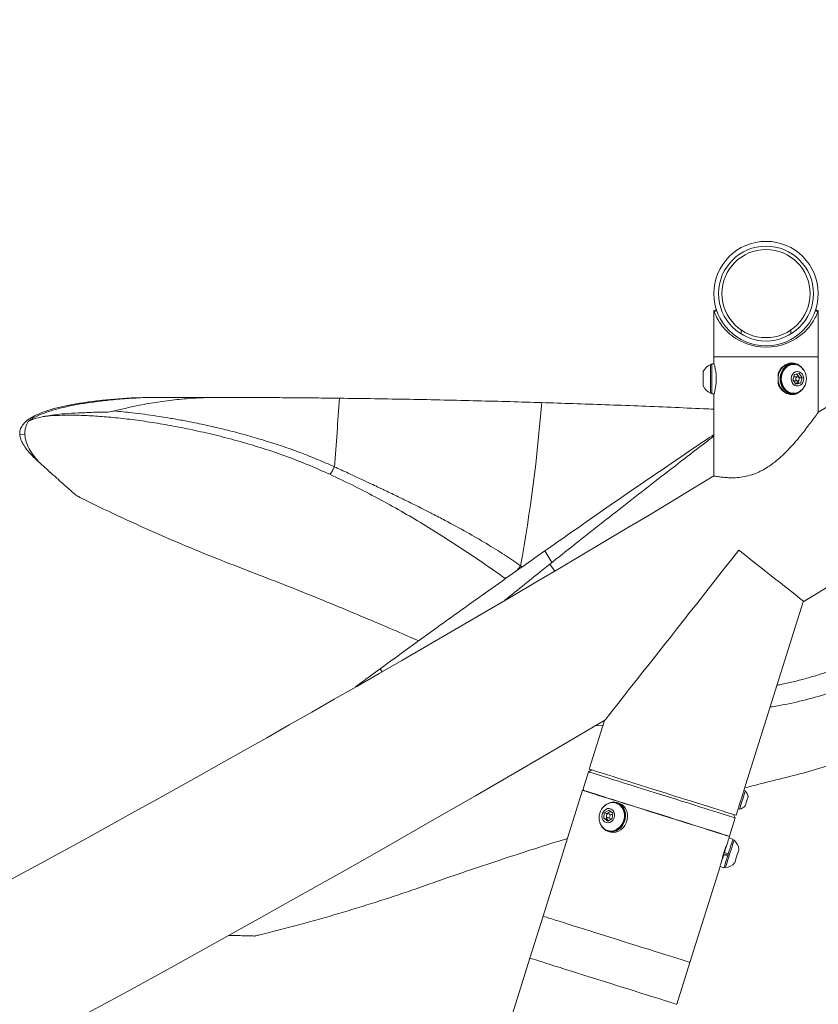
# Model space of a CAD drawing. Units: inches. Extents: x -23294 to 19491, y -162 to 246.
# Drawn here: x 49 to 67, y -20 to 3 of the extents above; entities that cross this region are included whole.
import ezdxf

# ---------------------------------------------------------------- set-up
doc = ezdxf.new("R2010")
doc.units = ezdxf.units.IN
doc.header["$MEASUREMENT"] = 0

msp = doc.modelspace()

# ---------------------------------------------------------------- linework, layer by layer
at = {"color": 7, "linetype": 'Continuous', "lineweight": 18}
for p, q in [((64.298, -4.054), (64.298, -5.11)), ((64.365, -4.068), (64.305, -4.078)), ((66.666, -4.078), (66.605, -4.068)), ((66.673, -5.11), (66.673, -4.054)), ((64.923, -4.502), (64.923, -4.593)), ((66.048, -4.593), (66.048, -4.502)), ((64.298, -5.11), (64.298, -5.255)), ((64.298, -5.11), (66.673, -5.11)), ((66.673, -6.371), (66.673, -5.11)), ((64.254, -5.282), (64.223, -5.282)), ((64.223, -5.938), (64.223, -5.282)), ((64.303, -5.269), (64.254, -5.269)), ((64.254, -5.952), (64.254, -5.269)), ((66.025, -5.281), (65.978, -5.281)), ((66.054, -5.269), (66.023, -5.271)), ((66.07, -5.271), (66.023, -5.271)), ((66.024, -5.281), (66.023, -5.271)), ((66.028, -5.294), (66.025, -5.281)), ((66.101, -5.269), (66.054, -5.269)), ((66.072, -5.284), (66.07, -5.271)), ((66.117, -5.282), (66.101, -5.282)), ((64.055, -5.774), (64.055, -5.446)), ((64.348, -5.497), (64.348, -5.591)), ((64.348, -5.63), (64.348, -5.591)), ((65.759, -5.591), (65.759, -5.497)), ((66.093, -5.631), (66.131, -5.513)), ((66.201, -5.564), (66.122, -5.564)), ((66.131, -5.513), (66.239, -5.492)), ((66.186, -5.502), (66.213, -5.541)), ((66.213, -5.541), (66.248, -5.59)), ((66.239, -5.492), (66.309, -5.59)), ((66.248, -5.59), (66.241, -5.61)), ((66.248, -5.59), (66.309, -5.59)), ((66.309, -5.59), (66.27, -5.708)), ((64.348, -5.63), (64.348, -5.724)), ((65.759, -5.724), (65.759, -5.63)), ((66.162, -5.729), (66.093, -5.631)), ((66.122, -5.657), (66.201, -5.657)), ((66.209, -5.708), (66.155, -5.718)), ((66.155, -5.718), (66.155, -5.719)), ((66.27, -5.708), (66.162, -5.729)), ((66.228, -5.649), (66.209, -5.708)), ((66.209, -5.708), (66.27, -5.708)), ((66.231, -5.642), (66.228, -5.649)), ((66.228, -5.649), (66.23, -5.643)), ((64.223, -5.938), (64.254, -5.938)), ((64.254, -5.952), (64.303, -5.952)), ((64.298, -5.97), (64.298, -7.82)), ((66.054, -5.952), (66.101, -5.952)), ((66.101, -5.938), (66.117, -5.938)), ((48.514, -6.879), (48.514, -6.879)), ((64.984, -14.97), (66.333, -10.679)), ((61.814, -13.384), (61.467, -14.486)), ((61.448, -14.546), (61.317, -14.963)), ((61.526, -14.505), (61.448, -14.546)), ((61.315, -14.968), (60.415, -17.83)), ((65.013, -14.979), (64.984, -14.97)), ((61.56, -15.04), (61.559, -15.045)), ((61.808, -15.479), (61.91, -15.419)), ((61.91, -15.419), (61.999, -15.485)), ((61.917, -15.467), (61.95, -15.448)), ((62.091, -15.261), (62.076, -15.257)), ((62.14, -15.263), (62.095, -15.248)), ((64.806, -15.536), (64.853, -15.387)), ((64.853, -15.387), (64.882, -15.396)), ((61.796, -15.604), (61.808, -15.479)), ((61.886, -15.669), (61.796, -15.604)), ((61.854, -15.622), (61.796, -15.604)), ((61.866, -15.497), (61.808, -15.479)), ((61.854, -15.622), (61.86, -15.566)), ((61.899, -15.655), (61.854, -15.622)), ((61.864, -15.521), (61.866, -15.497)), ((61.866, -15.497), (61.917, -15.467)), ((61.884, -15.589), (61.959, -15.613)), ((61.987, -15.61), (61.886, -15.669)), ((61.904, -15.659), (61.899, -15.655)), ((61.899, -15.655), (61.904, -15.658)), ((61.987, -15.523), (61.912, -15.5)), ((61.999, -15.485), (61.987, -15.61)), ((64.656, -16.013), (64.787, -15.596)), ((64.787, -15.596), (64.746, -15.518)), ((61.879, -15.882), (61.894, -15.887)), ((61.89, -15.9), (61.935, -15.914)), ((64.411, -15.942), (64.412, -15.937)), ((64.644, -16.05), (64.654, -16.018)), ((64.734, -16.078), (64.644, -16.05)), ((64.759, -16.1), (64.73, -16.091)), ((64.598, -16.197), (64.596, -16.196)), ((64.484, -16.554), (64.485, -16.555)), ((64.531, -16.41), (64.523, -16.436)), ((64.523, -16.436), (64.612, -16.464)), ((64.621, -16.438), (64.531, -16.41)), ((64.539, -16.385), (64.628, -16.413)), ((64.613, -16.462), (64.612, -16.464)), ((63.754, -18.88), (64.439, -16.702)), ((64.439, -16.702), (64.529, -16.73)), ((64.533, -16.717), (64.562, -16.726)), ((60.415, -17.83), (60.115, -18.784)), ((63.454, -19.834), (63.754, -18.88))]:
    msp.add_line(p, q, dxfattribs=at)
at = {"color": 8, "linetype": 'Continuous', "lineweight": 18}
for p, q in [((48.514, -6.879), (48.636, -6.886)), ((60.617, -9.789), (60.452, -9.526)), ((60.682, -9.983), (60.569, -9.826)), ((59.905, -9.861), (59.94, -9.886)), ((59.614, -10.117), (59.544, -10.142)), ((59.562, -10.154), (59.544, -10.142)), ((56.756, -12.274), (56.71, -12.204)), ((61.782, -13.485), (61.595, -13.505))]:
    msp.add_line(p, q, dxfattribs=at)
at = {"color": 7, "linetype": 'Continuous', "lineweight": 18, "flags": 128}
for points in [[(64.359, -4.048), (64.328, -4.053), (64.298, -4.058)], [(66.673, -4.058), (66.667, -4.075), (66.662, -4.089), (66.655, -4.106), (66.647, -4.127), (66.636, -4.153), (66.622, -4.184), (66.604, -4.22), (66.581, -4.263), (66.572, -4.278), (66.561, -4.295), (66.549, -4.315), (66.536, -4.336), (66.513, -4.368), (66.497, -4.391), (66.486, -4.405), (66.483, -4.409), (66.483, -4.409), (66.482, -4.41), (66.482, -4.41), (66.482, -4.41), (66.482, -4.41), (66.482, -4.41), (66.482, -4.41), (66.482, -4.41), (66.482, -4.41), (66.448, -4.451), (66.415, -4.489), (66.382, -4.524), (66.35, -4.554), (66.262, -4.628), (66.17, -4.693), (66.075, -4.748), (65.98, -4.793), (65.86, -4.836), (65.736, -4.867), (65.612, -4.885), (65.487, -4.892), (65.362, -4.886), (65.236, -4.867), (65.154, -4.848), (65.072, -4.823), (64.992, -4.793), (64.896, -4.748), (64.801, -4.693), (64.755, -4.662), (64.709, -4.629), (64.664, -4.593), (64.621, -4.554), (64.548, -4.481), (64.536, -4.468), (64.525, -4.454), (64.513, -4.44), (64.501, -4.425), (64.489, -4.41), (64.488, -4.41), (64.484, -4.405), (64.474, -4.391), (64.447, -4.353), (64.422, -4.315), (64.404, -4.287), (64.39, -4.263), (64.367, -4.221), (64.349, -4.184), (64.335, -4.153), (64.324, -4.128), (64.313, -4.099), (64.305, -4.078), (64.298, -4.058)], [(66.673, -4.058), (66.642, -4.053), (66.612, -4.048)], [(65.978, -5.281), (65.921, -5.305), (65.871, -5.343), (65.827, -5.391), (65.794, -5.449), (65.771, -5.513), (65.759, -5.582), (65.76, -5.651), (65.774, -5.719), (65.799, -5.783), (65.834, -5.839), (65.879, -5.886), (65.931, -5.921), (65.988, -5.943), (66.048, -5.952), (66.054, -5.952)], [(66.025, -5.281), (65.968, -5.305), (65.918, -5.343), (65.874, -5.391), (65.841, -5.449), (65.818, -5.513), (65.806, -5.582), (65.807, -5.651), (65.821, -5.719), (65.846, -5.783), (65.881, -5.839), (65.926, -5.886), (65.978, -5.921), (66.035, -5.943), (66.095, -5.952), (66.155, -5.946), (66.213, -5.927), (66.266, -5.894), (66.312, -5.85), (66.325, -5.833)], [(66.101, -5.282), (66.055, -5.287), (65.998, -5.305), (65.945, -5.336), (65.899, -5.38), (65.862, -5.433), (65.835, -5.494), (65.82, -5.561), (65.818, -5.629), (65.827, -5.697), (65.849, -5.761), (65.881, -5.818), (65.923, -5.866), (65.973, -5.903), (66.029, -5.928), (66.088, -5.938), (66.101, -5.938)], [(66.351, -5.425), (66.337, -5.403), (66.294, -5.355), (66.244, -5.317), (66.189, -5.293), (66.13, -5.283), (66.071, -5.287), (66.014, -5.305), (65.961, -5.336), (65.915, -5.38), (65.878, -5.433), (65.851, -5.494), (65.836, -5.561), (65.833, -5.629), (65.843, -5.697), (65.864, -5.761), (65.897, -5.818), (65.939, -5.866), (65.989, -5.903), (66.044, -5.928), (66.103, -5.938), (66.162, -5.934), (66.162, -5.934)], [(66.054, -5.251), (66.118, -5.259), (66.178, -5.281)], [(66.223, -5.772), (66.264, -5.757), (66.298, -5.729), (66.324, -5.691), (66.339, -5.645), (66.342, -5.596), (66.332, -5.549), (66.311, -5.507), (66.279, -5.474), (66.241, -5.453), (66.199, -5.446), (66.157, -5.454), (66.119, -5.476), (66.088, -5.51), (66.068, -5.552), (66.059, -5.6), (66.063, -5.649), (66.078, -5.694), (66.105, -5.732), (66.141, -5.759), (66.181, -5.773), (66.223, -5.772)], [(66.122, -5.564), (66.115, -5.564), (66.114, -5.564)], [(66.207, -5.657), (66.222, -5.65), (66.234, -5.638), (66.24, -5.621), (66.241, -5.603), (66.235, -5.586), (66.224, -5.572), (66.21, -5.565), (66.194, -5.564), (66.179, -5.571), (66.168, -5.583), (66.161, -5.6), (66.161, -5.618), (66.166, -5.635), (66.177, -5.648), (66.191, -5.656), (66.207, -5.657)], [(66.11, -5.655), (66.112, -5.656), (66.122, -5.657)], [(66.178, -5.94), (66.118, -5.962), (66.054, -5.97)], [(61.814, -13.384), (61.815, -13.382), (61.823, -13.371), (61.841, -13.35), (61.866, -13.317), (61.901, -13.273), (61.944, -13.219), (61.995, -13.154), (62.054, -13.079), (62.121, -12.994), (62.196, -12.898), (62.278, -12.794), (62.368, -12.679), (62.465, -12.556), (62.569, -12.425), (62.679, -12.285), (62.796, -12.137), (62.918, -11.982), (63.046, -11.819), (63.179, -11.65), (63.317, -11.475), (63.459, -11.295), (63.605, -11.109), (63.755, -10.919), (63.908, -10.725), (64.064, -10.527), (64.222, -10.327), (64.381, -10.124), (64.542, -9.919), (64.705, -9.714), (64.867, -9.507)], [(64.867, -9.507), (64.995, -9.608), (65.122, -9.709), (65.248, -9.807), (65.37, -9.904), (65.488, -9.997), (65.602, -10.087), (65.71, -10.172), (65.812, -10.252), (65.907, -10.326), (65.993, -10.395), (66.071, -10.456), (66.14, -10.51), (66.2, -10.557), (66.249, -10.596), (66.287, -10.626), (66.315, -10.648), (66.332, -10.661), (66.337, -10.666)], [(64.787, -15.596), (64.785, -15.595), (64.772, -15.591), (64.745, -15.583), (64.705, -15.57), (64.652, -15.554), (64.587, -15.533), (64.511, -15.509), (64.423, -15.481), (64.324, -15.45), (64.216, -15.416), (64.099, -15.38), (63.974, -15.34), (63.842, -15.299), (63.704, -15.255), (63.562, -15.211), (63.416, -15.165), (63.267, -15.118), (63.117, -15.071), (62.968, -15.024), (62.819, -14.977), (62.673, -14.931), (62.531, -14.886), (62.393, -14.843), (62.261, -14.802), (62.136, -14.762), (62.019, -14.726), (61.911, -14.691), (61.812, -14.66), (61.724, -14.633), (61.647, -14.609), (61.582, -14.588), (61.53, -14.572), (61.49, -14.559), (61.463, -14.551), (61.45, -14.546), (61.448, -14.546)], [(64.806, -15.536), (64.799, -15.534), (64.779, -15.528), (64.745, -15.517), (64.699, -15.503), (64.64, -15.484), (64.569, -15.462), (64.487, -15.436), (64.393, -15.407), (64.29, -15.374), (64.177, -15.339), (64.056, -15.301), (63.927, -15.26), (63.792, -15.218), (63.652, -15.174), (63.508, -15.128), (63.36, -15.082), (63.211, -15.035), (63.061, -14.988), (62.912, -14.941), (62.765, -14.894), (62.62, -14.849), (62.48, -14.805), (62.345, -14.763), (62.217, -14.722), (62.095, -14.684), (61.983, -14.649), (61.879, -14.616), (61.786, -14.587), (61.703, -14.561), (61.632, -14.538), (61.573, -14.52), (61.527, -14.505), (61.494, -14.495), (61.473, -14.488), (61.467, -14.486)], [(61.315, -14.968), (61.317, -14.969), (61.33, -14.973), (61.357, -14.981), (61.397, -14.994), (61.45, -15.01), (61.515, -15.031), (61.591, -15.055), (61.679, -15.083), (61.778, -15.114), (61.886, -15.148), (62.003, -15.184), (62.128, -15.224), (62.26, -15.265), (62.398, -15.309), (62.541, -15.353), (62.687, -15.399), (62.835, -15.446), (62.985, -15.493)], [(61.317, -14.963), (61.318, -14.964), (61.332, -14.968), (61.359, -14.976), (61.398, -14.989), (61.451, -15.006), (61.516, -15.026), (61.593, -15.05), (61.681, -15.078), (61.78, -15.109), (61.888, -15.143), (62.005, -15.18), (62.13, -15.219), (62.262, -15.261), (62.4, -15.304), (62.542, -15.349), (62.688, -15.395), (62.837, -15.441), (62.986, -15.488)], [(64.984, -14.97), (64.983, -14.973), (64.978, -14.988), (64.969, -15.016), (64.957, -15.056), (64.942, -15.103), (64.925, -15.156), (64.908, -15.211), (64.892, -15.263), (64.877, -15.309), (64.865, -15.347), (64.857, -15.373), (64.853, -15.386), (64.853, -15.387)], [(65.013, -14.979), (65.012, -14.982), (65.008, -14.997), (64.999, -15.026), (64.986, -15.065), (64.971, -15.113), (64.955, -15.166), (64.938, -15.22), (64.921, -15.272), (64.907, -15.319), (64.895, -15.356), (64.886, -15.382), (64.882, -15.395), (64.882, -15.396)], [(65.077, -15.114), (65.077, -15.114), (65.075, -15.121), (65.068, -15.141), (65.059, -15.172), (65.047, -15.209), (65.035, -15.247), (65.024, -15.281), (65.016, -15.307), (65.012, -15.321), (65.011, -15.322)], [(61.829, -15.307), (61.866, -15.281), (61.924, -15.253), (61.985, -15.239), (62.046, -15.238), (62.105, -15.252), (62.159, -15.279), (62.206, -15.318), (62.244, -15.368), (62.272, -15.426), (62.289, -15.491), (62.293, -15.559), (62.284, -15.628), (62.263, -15.694), (62.232, -15.756), (62.19, -15.81), (62.14, -15.854), (62.084, -15.886), (62.024, -15.906), (61.963, -15.912), (61.903, -15.904), (61.846, -15.882), (61.796, -15.847), (61.754, -15.801), (61.722, -15.745), (61.709, -15.712)], [(62.041, -15.549), (62.039, -15.501), (62.025, -15.457), (61.999, -15.42), (61.965, -15.395), (61.924, -15.383), (61.881, -15.385), (61.84, -15.402), (61.803, -15.431), (61.775, -15.47), (61.758, -15.516), (61.754, -15.564), (61.762, -15.611), (61.782, -15.651), (61.812, -15.683), (61.851, -15.701), (61.893, -15.706), (61.935, -15.697), (61.975, -15.674), (62.007, -15.639), (62.03, -15.596), (62.041, -15.549)], [(62.264, -15.578), (62.265, -15.511), (62.252, -15.446), (62.228, -15.386), (62.193, -15.334), (62.148, -15.293), (62.096, -15.264), (62.039, -15.248), (61.979, -15.246), (61.919, -15.259), (61.862, -15.284), (61.81, -15.322)], [(62.14, -15.263), (62.15, -15.266), (62.204, -15.293), (62.251, -15.332), (62.289, -15.382), (62.317, -15.44), (62.333, -15.505), (62.337, -15.573), (62.329, -15.642), (62.308, -15.708), (62.276, -15.77), (62.235, -15.824), (62.185, -15.868), (62.129, -15.9), (62.069, -15.92), (62.007, -15.926), (61.948, -15.918), (61.935, -15.914)], [(61.699, -15.676), (61.703, -15.693), (61.728, -15.753), (61.763, -15.805), (61.807, -15.846), (61.859, -15.875), (61.917, -15.891), (61.977, -15.893), (62.037, -15.881), (62.094, -15.855), (62.146, -15.816), (62.191, -15.767), (62.227, -15.709), (62.252, -15.645), (62.264, -15.578)], [(61.939, -15.546), (61.937, -15.528), (61.93, -15.512), (61.918, -15.502), (61.902, -15.498), (61.886, -15.501), (61.872, -15.511), (61.862, -15.525), (61.857, -15.543), (61.858, -15.561), (61.866, -15.576), (61.878, -15.587), (61.893, -15.591), (61.909, -15.588), (61.924, -15.578), (61.934, -15.563), (61.939, -15.546)], [(61.894, -15.887), (61.931, -15.896), (61.991, -15.897), (62.051, -15.885), (62.109, -15.859), (62.161, -15.821), (62.206, -15.772), (62.242, -15.714), (62.266, -15.65), (62.279, -15.583)], [(61.959, -15.613), (61.969, -15.614), (61.984, -15.612)], [(61.995, -15.527), (61.993, -15.526), (61.987, -15.523)], [(62.985, -15.493), (63.134, -15.54), (63.283, -15.587), (63.429, -15.633), (63.571, -15.678), (63.709, -15.721), (63.841, -15.762), (63.966, -15.802), (64.083, -15.838), (64.191, -15.873), (64.29, -15.904), (64.378, -15.931), (64.455, -15.955), (64.52, -15.976), (64.572, -15.992), (64.612, -16.005), (64.639, -16.013), (64.652, -16.018), (64.654, -16.018)], [(62.986, -15.488), (63.136, -15.535), (63.284, -15.582), (63.43, -15.628), (63.573, -15.673), (63.71, -15.716), (63.842, -15.758), (63.967, -15.797), (64.085, -15.834), (64.193, -15.868), (64.291, -15.899), (64.379, -15.926), (64.456, -15.951), (64.521, -15.971), (64.574, -15.988), (64.614, -16), (64.64, -16.009), (64.654, -16.013), (64.656, -16.013)], [(64.539, -16.385), (64.559, -16.319), (64.58, -16.255), (64.598, -16.196), (64.614, -16.145), (64.627, -16.103), (64.637, -16.073), (64.643, -16.055), (64.644, -16.05)], [(64.759, -16.1), (64.758, -16.103), (64.753, -16.119), (64.745, -16.147), (64.732, -16.187), (64.716, -16.237), (64.698, -16.295), (64.678, -16.357), (64.658, -16.423), (64.638, -16.487), (64.618, -16.549), (64.601, -16.605), (64.586, -16.652), (64.574, -16.689), (64.566, -16.714), (64.563, -16.725), (64.562, -16.726)], [(64.628, -16.413), (64.649, -16.347), (64.669, -16.283), (64.688, -16.224), (64.704, -16.173), (64.717, -16.131), (64.727, -16.101), (64.732, -16.083), (64.734, -16.078)], [(64.87, -16.307), (64.87, -16.309), (64.865, -16.324), (64.857, -16.351), (64.845, -16.387), (64.831, -16.431), (64.817, -16.478), (64.802, -16.523), (64.79, -16.563), (64.78, -16.594), (64.774, -16.614), (64.772, -16.62)], [(64.439, -16.702), (64.44, -16.697), (64.446, -16.68), (64.455, -16.65), (64.468, -16.609), (64.484, -16.558), (64.503, -16.5), (64.523, -16.436)], [(64.529, -16.73), (64.53, -16.726), (64.536, -16.708), (64.545, -16.678), (64.558, -16.637), (64.574, -16.586), (64.592, -16.528), (64.612, -16.464)], [(64.628, -16.413), (64.628, -16.413), (64.613, -16.462)], [(60.415, -17.83), (60.417, -17.83), (60.43, -17.835), (60.457, -17.843), (60.497, -17.856), (60.55, -17.872), (60.615, -17.893), (60.691, -17.917), (60.779, -17.944), (60.878, -17.975), (60.986, -18.009), (61.103, -18.046), (61.228, -18.086), (61.36, -18.127), (61.498, -18.17), (61.641, -18.215), (61.787, -18.261), (61.935, -18.308), (62.085, -18.355)], [(60.415, -17.83), (60.417, -17.83), (60.43, -17.835), (60.457, -17.843), (60.497, -17.856), (60.55, -17.872), (60.615, -17.893), (60.691, -17.917), (60.779, -17.944), (60.878, -17.975), (60.986, -18.009), (61.103, -18.046), (61.228, -18.086), (61.36, -18.127), (61.498, -18.17), (61.641, -18.215), (61.787, -18.261), (61.935, -18.308), (62.085, -18.355)], [(62.085, -18.355), (62.234, -18.402), (62.383, -18.449), (62.529, -18.495), (62.671, -18.539), (62.809, -18.583), (62.941, -18.624), (63.066, -18.663), (63.183, -18.7), (63.291, -18.734), (63.39, -18.765), (63.478, -18.793), (63.555, -18.817), (63.62, -18.838), (63.672, -18.854), (63.712, -18.867), (63.739, -18.875), (63.752, -18.879), (63.754, -18.88)], [(62.085, -18.355), (62.234, -18.402), (62.383, -18.449), (62.529, -18.495), (62.671, -18.539), (62.809, -18.583), (62.941, -18.624), (63.066, -18.663), (63.183, -18.7), (63.291, -18.734), (63.39, -18.765), (63.478, -18.793), (63.555, -18.817), (63.62, -18.838), (63.672, -18.854), (63.712, -18.867), (63.739, -18.875), (63.752, -18.879), (63.754, -18.88)]]:
    msp.add_lwpolyline(points, dxfattribs=at)
at = {"color": 8, "linetype": 'Continuous', "lineweight": 18, "flags": 128}
for points in [[(60.115, -18.784), (60.117, -18.784), (60.13, -18.789), (60.157, -18.797), (60.197, -18.81), (60.25, -18.826), (60.315, -18.847), (60.391, -18.871), (60.479, -18.898), (60.578, -18.929), (60.686, -18.963), (60.803, -19), (60.928, -19.04), (61.06, -19.081), (61.198, -19.124), (61.341, -19.169), (61.487, -19.215), (61.635, -19.262), (61.785, -19.309)], [(61.785, -19.309), (61.934, -19.356), (62.083, -19.403), (62.229, -19.448), (62.371, -19.493), (62.509, -19.537), (62.641, -19.578), (62.766, -19.617), (62.883, -19.654), (62.991, -19.688), (63.09, -19.719), (63.178, -19.747), (63.255, -19.771), (63.32, -19.792), (63.372, -19.808), (63.412, -19.821), (63.439, -19.829), (63.452, -19.833), (63.454, -19.834)]]:
    msp.add_lwpolyline(points, dxfattribs=at)
at = {"color": 7, "linetype": 'Continuous', "lineweight": 18}
for radius in [1.188, 1.079, 1.002]:
    msp.add_circle((65.485, -3.673), radius, dxfattribs=at)
for centre, radius, start, end in [((-141.956, 332.859), 398.25, 301.59157, 303.9641), ((-141.956, 332.859), 401.75, 301.2287, 304), ((64.379, -5.61), 0.363, 115.4566, 153.1629), ((66.098, -5.549), 0.279, 32.3267, 95.5977), ((66.135, -5.595), 0.0948, 34.469, 69.9399), ((66.118, -5.608), 0.116, 15.395, 35.0716), ((66.039, -5.61), 0.363, 329.2777, 30.7223), ((64.379, -5.61), 0.363, 206.8371, 244.5434), ((66.133, -5.622), 0.0993, 282.7944, 343.9131), ((66.104, -5.656), 0.284, 281.9498, 330.5297), ((-61.328, 1.417), 117.349, 355.58758, 356.35052), ((23.068, -3.228), 37.43, 349.7931, 355.5207), ((-141.956, 332.859), 398.25, 295.76746, 301.19204), ((-141.956, 332.859), 401.75, 279.79706, 300.47904), ((64.827, -15.15), 0.253, 8.168, 42.4226), ((62.052, -15.593), 0.363, 131.8201, 193.2647), ((61.992, -15.535), 0.291, 350.4867, 70.1778), ((64.827, -15.15), 0.253, 282.6622, 316.9168), ((61.963, -15.574), 0.103, 175.734, 231.8238), ((61.975, -15.565), 0.114, 120.8344, 148.0719), ((61.965, -15.548), 0.0932, 94.1788, 120.7928), ((64.512, -16.366), 0.363, 9.3795, 47.0858), ((64.512, -16.366), 0.363, 277.999, 315.7053), ((443.36, -139.309), 401.75, 162.5424, 179.7187)]:
    msp.add_arc(centre, radius, start, end, dxfattribs=at)
for points, knots in [([(66.666, -4.078), (66.656, -4.077), (66.635, -4.073), (66.615, -4.07), (66.605, -4.068)], [0, 0, 0, 0, 0.500013, 1, 1, 1, 1]), ([(66.666, -4.078), (66.666, -4.078), (66.668, -4.072), (66.669, -4.068), (66.671, -4.064)], [0, 0, 0, 0, 0.004222, 1, 1, 1, 1]), ([(65.002, -14.913), (65.134, -14.879), (65.474, -14.79), (66.02, -14.655), (66.636, -14.498), (67.233, -14.298), (67.815, -14.063), (68.386, -13.79), (68.943, -13.478), (69.484, -13.127), (70.002, -12.743), (70.495, -12.324), (70.923, -11.911), (71.297, -11.506), (71.628, -11.109), (71.956, -10.671), (72.276, -10.19), (72.577, -9.662), (72.893, -9.109), (73.265, -8.471), (73.697, -7.744), (74.196, -6.924), (74.73, -6.069), (75.142, -5.421), (75.38, -5.06), (75.424, -4.992)], [0, 0, 0, 0, 0.027327, 0.070245, 0.112362, 0.154278, 0.196039, 0.237688, 0.280641, 0.323564, 0.366501, 0.409491, 0.452715, 0.485207, 0.519635, 0.556042, 0.594478, 0.635001, 0.67746, 0.721787, 0.782523, 0.846453, 0.913586, 0.983932, 1, 1, 1, 1]), ([(64.348, -5.497), (64.343, -5.46), (64.333, -5.385), (64.313, -5.304), (64.299, -5.256), (64.299, -5.256), (64.299, -5.255)], [0, 0, 0, 0, 0.2710763, 0.5419331, 0.8161485, 1, 1, 1, 1]), ([(66.252, -5.324), (66.248, -5.318), (66.222, -5.285), (66.151, -5.256), (66.049, -5.246), (65.944, -5.278), (65.849, -5.344), (65.788, -5.423), (65.766, -5.479), (65.759, -5.497)], [0, 0, 0, 0, 0.032707, 0.214437, 0.390675, 0.561382, 0.734361, 0.914112, 1, 1, 1, 1]), ([(64.298, -5.97), (64.299, -5.966), (64.301, -5.958), (64.318, -5.899), (64.336, -5.819), (64.344, -5.753), (64.348, -5.724)], [0, 0, 0, 0, 0.261415, 0.522572, 0.790613, 1, 1, 1, 1]), ([(65.759, -5.724), (65.776, -5.761), (65.809, -5.836), (65.9, -5.918), (66.005, -5.967), (66.111, -5.974), (66.196, -5.95), (66.235, -5.912), (66.25, -5.898)], [0, 0, 0, 0, 0.180428, 0.360696, 0.543193, 0.720186, 0.891621, 1, 1, 1, 1]), ([(51.199, -6.038), (51.067, -6.046), (50.804, -6.061), (50.431, -6.094), (50.078, -6.136), (49.75, -6.186), (49.457, -6.245), (49.2, -6.313), (48.982, -6.389), (48.803, -6.474), (48.665, -6.566), (48.571, -6.664), (48.517, -6.769), (48.515, -6.842), (48.514, -6.879)], [0, 0, 0, 0, 0.078856, 0.157712, 0.24178, 0.326145, 0.410513, 0.494587, 0.579352, 0.664411, 0.749473, 0.834246, 0.917123, 1, 1, 1, 1]), ([(48.71, -6.578), (48.744, -6.555), (48.825, -6.498), (48.994, -6.417), (49.222, -6.334), (49.495, -6.26), (49.803, -6.196), (50.137, -6.143), (50.495, -6.099), (50.885, -6.063), (51.169, -6.046), (51.312, -6.037)], [0, 0, 0, 0, 0.083186, 0.199393, 0.315598, 0.435334, 0.555067, 0.66477, 0.774474, 0.887237, 1, 1, 1, 1]), ([(52.981, -6.034), (52.829, -6.037), (52.525, -6.043), (52.082, -6.081), (51.651, -6.137), (51.272, -6.204), (50.943, -6.273), (50.757, -6.32), (50.665, -6.343)], [0, 0, 0, 0, 0.178533, 0.357086, 0.541072, 0.725074, 0.862302, 1, 1, 1, 1]), ([(51.312, -6.037), (51.44, -6.037), (51.698, -6.035), (52.109, -6.034), (52.536, -6.033), (52.833, -6.033), (52.981, -6.034)], [0, 0, 0, 0, 0.247225, 0.494447, 0.747223, 1, 1, 1, 1]), ([(55.783, -6.052), (55.603, -6.05), (55.244, -6.046), (54.696, -6.041), (54.144, -6.037), (53.672, -6.035), (53.285, -6.034), (53.083, -6.034), (52.981, -6.034)], [0, 0, 0, 0, 0.191516, 0.383032, 0.580094, 0.777155, 0.888447, 1, 1, 1, 1]), ([(60.383, -6.151), (60.143, -6.144), (59.663, -6.13), (58.922, -6.11), (58.162, -6.092), (57.383, -6.077), (56.588, -6.063), (56.051, -6.056), (55.783, -6.052)], [0, 0, 0, 0, 0.164584, 0.329278, 0.493862, 0.662536, 0.831327, 1, 1, 1, 1]), ([(64.298, -6.302), (64.221, -6.299), (63.894, -6.283), (63.318, -6.258), (62.571, -6.227), (61.829, -6.199), (61.098, -6.174), (60.621, -6.159), (60.383, -6.151)], [0, 0, 0, 0, 0.057038, 0.241503, 0.431045, 0.620751, 0.810458, 1, 1, 1, 1]), ([(48.71, -6.578), (48.736, -6.566), (48.791, -6.538), (48.896, -6.503), (48.984, -6.483), (49.028, -6.473)], [0, 0, 0, 0, 0.298712, 0.648776, 1, 1, 1, 1]), ([(49.028, -6.473), (49.055, -6.468), (49.14, -6.451), (49.307, -6.427), (49.55, -6.403), (49.801, -6.388), (50.04, -6.379), (50.221, -6.371), (50.383, -6.37), (50.522, -6.37), (50.617, -6.352), (50.665, -6.343)], [0, 0, 0, 0, 0.071513, 0.225508, 0.390858, 0.575809, 0.685176, 0.794543, 0.863137, 0.931721, 1, 1, 1, 1]), ([(55.565, -7.782), (55.401, -7.709), (55.075, -7.562), (54.566, -7.367), (54.049, -7.191), (53.529, -7.036), (53.011, -6.899), (52.501, -6.782), (52.004, -6.682), (51.524, -6.601), (51.067, -6.536), (50.635, -6.488), (50.232, -6.456), (49.87, -6.438), (49.548, -6.436), (49.264, -6.445), (49.107, -6.464), (49.028, -6.473)], [0, 0, 0, 0, 0.067103, 0.133803, 0.200739, 0.268177, 0.335242, 0.402203, 0.46973, 0.537145, 0.604238, 0.671617, 0.739442, 0.806837, 0.870876, 0.935315, 1, 1, 1, 1]), ([(50.665, -6.342), (50.798, -6.355), (51.019, -6.376), (51.346, -6.417), (51.628, -6.457), (51.915, -6.502), (52.205, -6.553), (52.53, -6.617), (52.893, -6.695), (53.294, -6.791), (53.695, -6.898), (54.095, -7.015), (54.493, -7.143), (54.889, -7.285), (55.285, -7.44), (55.543, -7.554), (55.673, -7.611)], [0, 0, 0, 0, 0.092807, 0.153377, 0.213187, 0.272248, 0.330576, 0.388184, 0.465378, 0.542037, 0.6182, 0.693903, 0.768954, 0.84496, 0.921964, 1, 1, 1, 1]), ([(64.302, -7.821), (64.301, -7.821), (64.297, -7.82), (64.325, -7.825), (64.384, -7.835), (64.477, -7.848), (64.596, -7.859), (64.743, -7.863), (64.905, -7.852), (65.077, -7.82), (65.239, -7.768), (65.392, -7.698), (65.557, -7.601), (65.738, -7.465), (65.905, -7.311), (66.044, -7.167), (66.159, -7.038), (66.268, -6.908), (66.37, -6.78), (66.464, -6.657), (66.542, -6.553), (66.601, -6.471), (66.641, -6.416), (66.664, -6.384), (66.673, -6.37), (66.672, -6.372), (66.672, -6.373)], [0, 0, 0, 0, 0.018311, 0.064577, 0.112173, 0.158692, 0.206528, 0.253453, 0.301978, 0.344823, 0.389308, 0.426916, 0.4654, 0.525795, 0.587824, 0.631734, 0.675647, 0.720856, 0.766051, 0.812546, 0.859804, 0.896078, 0.933226, 0.961771, 0.9911, 1, 1, 1, 1]), ([(48.71, -6.578), (48.688, -6.622), (48.643, -6.709), (48.625, -6.851), (48.644, -7.001), (48.704, -7.16), (48.8, -7.326), (48.897, -7.441), (48.945, -7.499)], [0, 0, 0, 0, 0.162494, 0.325622, 0.493026, 0.660436, 0.830217, 1, 1, 1, 1]), ([(48.514, -6.879), (48.52, -6.914), (48.531, -6.982), (48.589, -7.098), (48.675, -7.221), (48.79, -7.354), (48.893, -7.45), (48.945, -7.499)], [0, 0, 0, 0, 0.197423, 0.399186, 0.596313, 0.794207, 1, 1, 1, 1]), ([(64.298, -6.879), (64.233, -6.923), (63.96, -7.107), (63.483, -7.43), (62.864, -7.853), (62.249, -8.275), (61.638, -8.698), (61.037, -9.116), (60.647, -9.389), (60.452, -9.526)], [0, 0, 0, 0, 0.048054, 0.203915, 0.359646, 0.519666, 0.679824, 0.839981, 1, 1, 1, 1]), ([(64.298, -6.914), (64.22, -6.974), (63.941, -7.187), (63.468, -7.552), (62.876, -8.01), (62.287, -8.469), (61.703, -8.928), (61.128, -9.381), (60.755, -9.678), (60.569, -9.826)], [0, 0, 0, 0, 0.060117, 0.214002, 0.36776, 0.525752, 0.68388, 0.842009, 1, 1, 1, 1]), ([(49.8, -8.265), (49.798, -8.262), (49.792, -8.257), (49.748, -8.218), (49.678, -8.156), (49.581, -8.07), (49.46, -7.961), (49.314, -7.83), (49.144, -7.678), (49.012, -7.559), (48.945, -7.499)], [0, 0, 0, 0, 0.124729, 0.250211, 0.374198, 0.499292, 0.621703, 0.745795, 0.871733, 1, 1, 1, 1]), ([(55.565, -7.782), (55.573, -7.774), (55.588, -7.757), (55.616, -7.716), (55.645, -7.667), (55.664, -7.629), (55.673, -7.611)], [0, 0, 0, 0, 0.2459265, 0.5000061, 0.7540606, 1, 1, 1, 1]), ([(55.673, -7.611), (55.776, -7.658), (55.966, -7.746), (56.226, -7.868), (56.441, -7.968), (56.581, -8.034), (56.66, -8.071), (56.693, -8.087), (56.723, -8.101), (56.75, -8.114), (56.775, -8.125), (56.8, -8.137), (56.915, -8.192), (57.117, -8.289), (57.394, -8.425), (57.653, -8.554), (57.916, -8.688), (58.259, -8.867), (58.672, -9.092), (59.121, -9.353), (59.531, -9.606), (59.783, -9.777), (59.905, -9.861)], [0, 0, 0, 0, 0.067156, 0.124437, 0.171869, 0.209478, 0.217392, 0.224685, 0.23136, 0.237416, 0.242852, 0.247671, 0.254077, 0.32031, 0.383582, 0.442912, 0.498311, 0.566635, 0.684409, 0.795846, 0.901016, 1, 1, 1, 1]), ([(59.544, -10.142), (59.396, -10.038), (59.099, -9.83), (58.642, -9.521), (58.173, -9.216), (57.689, -8.914), (57.187, -8.618), (56.667, -8.33), (56.128, -8.048), (55.753, -7.871), (55.565, -7.782)], [0, 0, 0, 0, 0.125069, 0.249613, 0.373845, 0.498061, 0.622583, 0.747582, 0.873272, 1, 1, 1, 1]), ([(49.801, -8.264), (49.829, -8.278), (50.141, -8.439), (50.736, -8.722), (51.575, -9.107), (52.392, -9.456), (53.185, -9.776), (53.951, -10.066), (54.693, -10.358), (55.409, -10.646), (56.099, -10.931), (56.752, -11.207), (57.243, -11.418), (57.517, -11.539), (57.586, -11.569)], [0, 0, 0, 0, 0.011139, 0.124501, 0.233627, 0.338616, 0.439568, 0.536517, 0.629324, 0.722106, 0.810354, 0.894081, 0.973295, 1, 1, 1, 1]), ([(60.452, -9.526), (60.255, -9.664), (59.862, -9.94), (59.258, -10.369), (58.639, -10.81), (58.006, -11.265), (57.361, -11.73), (56.927, -12.046), (56.71, -12.204)], [0, 0, 0, 0, 0.164585, 0.329279, 0.493862, 0.662536, 0.831327, 1, 1, 1, 1]), ([(60.569, -9.826), (60.381, -9.975), (60.046, -10.243), (59.7, -10.521), (59.547, -10.644)], [0, 0, 0, 0, 0.558342, 1, 1, 1, 1]), ([(56.71, -12.204), (56.565, -12.31), (56.375, -12.449), (56.184, -12.59), (56.139, -12.623)], [0, 0, 0, 0, 0.762112, 1, 1, 1, 1]), ([(53.862, -18.28), (53.893, -18.273), (54.235, -18.194), (54.872, -18.025), (55.761, -17.776), (56.61, -17.514), (57.421, -17.246), (58.194, -16.971), (58.948, -16.715), (59.681, -16.471), (60.356, -16.254), (60.782, -16.121), (60.971, -16.062)], [0, 0, 0, 0, 0.01265, 0.141384, 0.265308, 0.384535, 0.499177, 0.609272, 0.714664, 0.820028, 0.920244, 1, 1, 1, 1]), ([(64.603, -16.182), (64.602, -16.184), (64.6, -16.188), (64.586, -16.22), (64.566, -16.268), (64.544, -16.328), (64.523, -16.394), (64.505, -16.458), (64.492, -16.514), (64.484, -16.552), (64.48, -16.571), (64.481, -16.568), (64.481, -16.567)], [0, 0, 0, 0, 0.106879, 0.213746, 0.321057, 0.428668, 0.535799, 0.642403, 0.749267, 0.856767, 0.964288, 1, 1, 1, 1]), ([(53.862, -18.281), (53.859, -18.281), (53.852, -18.281), (53.792, -18.279), (53.699, -18.277), (53.569, -18.274), (53.425, -18.27), (53.313, -18.267), (53.266, -18.266)], [0, 0, 0, 0, 0.176186, 0.353432, 0.528569, 0.705268, 0.878178, 1, 1, 1, 1])]:
    msp.add_open_spline(points, degree=3, knots=knots, dxfattribs=at)
at = {"color": 8, "linetype": 'Continuous', "lineweight": 18}
for points, knots in [([(73.117, -6.467), (73.07, -6.551), (72.925, -6.81), (72.677, -7.244), (72.373, -7.771), (72.067, -8.296), (71.812, -8.735), (71.599, -9.091), (71.423, -9.36), (71.235, -9.628), (71.037, -9.891), (70.829, -10.149), (70.573, -10.443), (70.265, -10.764), (69.9, -11.102), (69.521, -11.415), (69.126, -11.702), (68.718, -11.962), (68.301, -12.195), (67.879, -12.399), (67.409, -12.596), (66.888, -12.776), (66.32, -12.93), (65.884, -13.027), (65.638, -13.064), (65.58, -13.073)], [0, 0, 0, 0, 0.027589, 0.085206, 0.142695, 0.200085, 0.256688, 0.285732, 0.316066, 0.346483, 0.37703, 0.407765, 0.438754, 0.485306, 0.531432, 0.57716, 0.622788, 0.668601, 0.714274, 0.759391, 0.804148, 0.863645, 0.922967, 0.981836, 1, 1, 1, 1]), ([(65.735, -12.581), (65.763, -12.575), (65.886, -12.551), (66.101, -12.502), (66.378, -12.431), (66.647, -12.353), (66.908, -12.267), (67.162, -12.175), (67.462, -12.053), (67.804, -11.895), (68.185, -11.691), (68.546, -11.468), (68.891, -11.222), (69.22, -10.953), (69.534, -10.658), (69.829, -10.341), (70.1, -10.007), (70.348, -9.655), (70.571, -9.293), (70.771, -8.919), (71.006, -8.4), (71.207, -7.945), (71.354, -7.621), (71.381, -7.56)], [0, 0, 0, 0, 0.011574, 0.050474, 0.088347, 0.125216, 0.161102, 0.19603, 0.230027, 0.285951, 0.340208, 0.392984, 0.444482, 0.497052, 0.549588, 0.602349, 0.655597, 0.707555, 0.760898, 0.813117, 0.865366, 0.974711, 1, 1, 1, 1]), ([(59.905, -9.861), (59.879, -9.897), (59.843, -9.946), (59.801, -9.983), (59.79, -9.992)], [0, 0, 0, 0, 0.733762, 1, 1, 1, 1])]:
    msp.add_open_spline(points, degree=3, knots=knots, dxfattribs=at)

doc.saveas('drawing.dxf')
